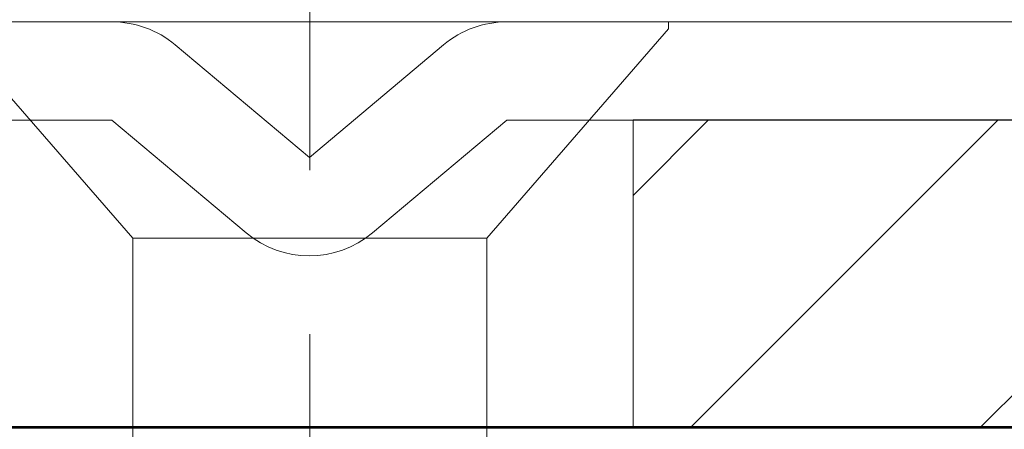
# Model space of a CAD drawing. Units: inches. Extents: x -240 to 1166, y -110 to 173.
# Drawn here: x 214 to 215, y 0 to 0 of the extents above; entities that cross this region are included whole.
import ezdxf

# ---------------------------------------------------------------- set-up
doc = ezdxf.new("R2010")
doc.units = ezdxf.units.IN
doc.header["$LTSCALE"] = 0.5
doc.header["$MEASUREMENT"] = 0
doc.linetypes.add('CENTER2', pattern=[1.125, 0.75, -0.125, 0.125, -0.125])
for name, color, linetype, lineweight in [('005 DAW-COLATERAL METERIAL', 9, 'Continuous', 9), ('008 DAW-HARDWARE', 151, 'Continuous', 13), ('010 DAW-CENTERLINES', 1, 'CENTER2', 15), ('100 DAW-BORDER', 8, 'Continuous', 53)]:
    doc.layers.add(name, color=color, linetype=linetype, lineweight=lineweight)

# ---------------------------------------------------------------- blocks, each defined once
blk = doc.blocks.new('*U1156')
at = {"layer": '005 DAW-COLATERAL METERIAL'}
blk.add_line((2.938, 0), (-2.938, 0), dxfattribs=at)
at = {"layer": '010 DAW-CENTERLINES'}
blk.add_line((0, -1.86821), (0, 3.1571), dxfattribs=at)

msp = doc.modelspace()

# ---------------------------------------------------------------- hatches: boundary and pattern name
at = {"layer": '008 DAW-HARDWARE'}
h = msp.add_hatch(dxfattribs=at)
h.set_pattern_fill('ANSI31', color=256)
h.set_pattern_definition([(45, (1.6025, 5e-15), (-0.08838835, 0.08838835), [])])
h.paths.add_polyline_path([(214.7598753, 0), (215.5098753, 0), (215.5098753, 0.1875), (214.7598753, 0.1875)])

# ---------------------------------------------------------------- linework, layer by layer
for p, q in [((214.44173, 0.2473597), (213.53752, 0.2473597)), ((214.3435, 0.2473597), (214.5625, 0.2473597)), ((214.5625, 0.2473597), (214.7815, 0.2473597)), ((215.58748, 0.2473597), (214.6827724, 0.2473597)), ((214.7815, 0.2430505), (214.7815, 0.2473597)), ((214.3435, 0.2430505), (214.4545, 0.1153597)), ((214.6705, 0.1153597), (214.7815, 0.2430505)), ((214.5622512, 0.1645548), (214.4802973, 0.2333223)), ((214.6442052, 0.2333223), (214.5622512, 0.1645548)), ((213.5375157, 0.1873597), (214.44173, 0.1873597)), ((214.44173, 0.1873597), (214.523684, 0.1185921)), ((214.6008185, 0.1185921), (214.6827724, 0.1873597)), ((214.6827724, 0.1873597), (215.58748, 0.1873597)), ((214.4545, 0.1153597), (214.4545, -0.1386403)), ((214.4545, 0.1153597), (214.5625, 0.1153597)), ((214.5625, 0.1153597), (214.6705, 0.1153597)), ((214.6705, -0.1386403), (214.6705, 0.1153597))]:
    msp.add_line(p, q, dxfattribs=at)
msp.add_lwpolyline([(214.7598753, 0), (215.5098753, 0), (215.5098753, 0.1875), (214.7598753, 0.1875)], close=True, dxfattribs=at)
for centre, start, end in [((214.44173, 0.1873597), 50, 90), ((214.6827724, 0.1873597), 90, 130), ((214.5622512, 0.1645548), 230, 310)]:
    msp.add_arc(centre, 0.06, start, end, dxfattribs=at)
at = {"layer": '100 DAW-BORDER'}
msp.add_line((211.3125, 0), (217.8125, 0), dxfattribs=at)

# ---------------------------------------------------------------- block references
at = {"layer": '008 DAW-HARDWARE', "xscale": -1}
msp.add_blockref('*U1156', (214.5625, 0), dxfattribs=at)

doc.saveas('drawing.dxf')
